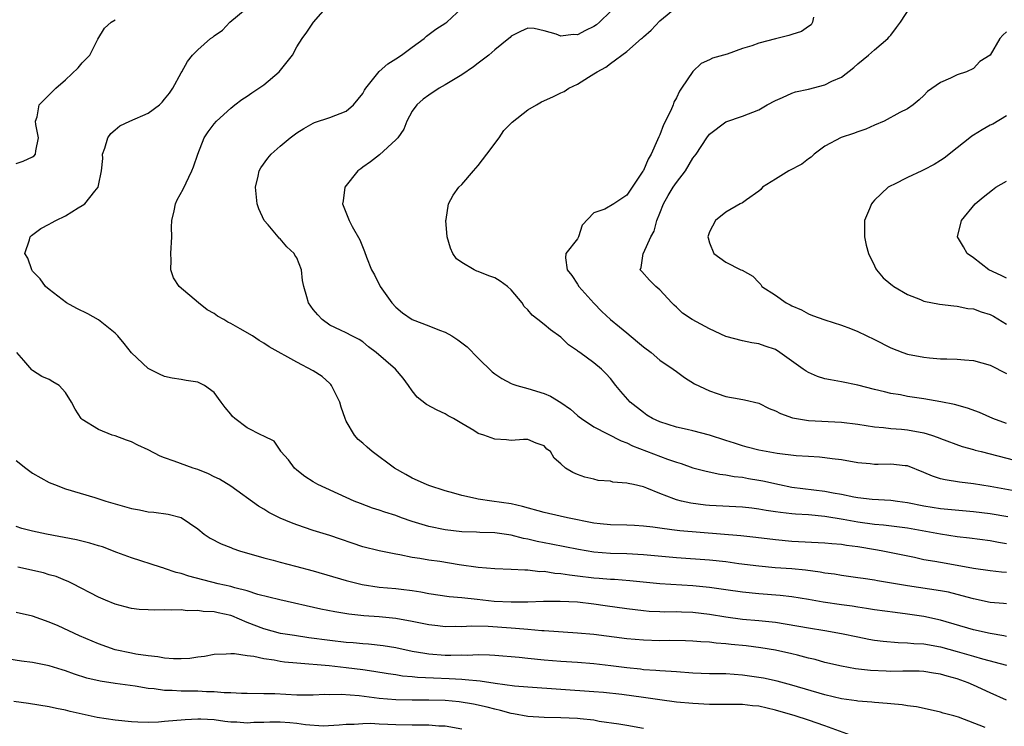
# Model space of a CAD drawing. Units: inches. Extents: x 2559000 to 2562000, y 1536000 to 1539000.
# Drawn here: x 2559157 to 2559277, y 1536174 to 1536259 of the extents above; entities that cross this region are included whole.
import ezdxf

# ---------------------------------------------------------------- set-up
doc = ezdxf.new("R2010")
doc.units = ezdxf.units.IN
doc.header["$MEASUREMENT"] = 0
doc.layers.add('LD25591536_2ft', color=123, linetype='Continuous')

msp = doc.modelspace()

# ---------------------------------------------------------------- linework, layer by layer
at = {"layer": 'LD25591536_2ft'}
for points, elevation in [([(2559277, 1536210.4), (2559275.35, 1536211), (2559273.72, 1536211.72), (2559272.26, 1536212.26), (2559270.7, 1536212.7), (2559269.04, 1536213.04), (2559267, 1536213.38), (2559265, 1536213.69), (2559264.14, 1536213.86), (2559263, 1536214.05), (2559262.22, 1536214.22), (2559261, 1536214.54), (2559259, 1536215.05), (2559257, 1536215.45), (2559255.69, 1536215.69), (2559255, 1536215.83), (2559254.1, 1536216.1), (2559253, 1536216.59), (2559252.73, 1536216.73), (2559252.37, 1536217), (2559249.53, 1536219), (2559249, 1536219.35), (2559247.75, 1536219.75), (2559247, 1536220.05), (2559246.16, 1536220.16), (2559245, 1536220.41), (2559243, 1536220.95), (2559241, 1536221.87), (2559238.93, 1536223), (2559237.76, 1536223.76), (2559237, 1536224.5), (2559236.73, 1536224.73), (2559236.45, 1536225), (2559235, 1536226.59), (2559234.53, 1536227), (2559233.76, 1536227.76), (2559232.82, 1536228.82), (2559232.63, 1536229), (2559232.72, 1536229.28), (2559232.97, 1536231), (2559233, 1536231.03), (2559233.91, 1536233), (2559234.31, 1536233.69), (2559234.64, 1536235), (2559235, 1536235.87), (2559235.44, 1536237), (2559235.99, 1536238.01), (2559236.61, 1536239), (2559237, 1536239.59), (2559238.11, 1536241), (2559239, 1536242.51), (2559239.38, 1536243), (2559240.7, 1536245), (2559241, 1536245.42), (2559243, 1536246.91), (2559245, 1536247.62), (2559247, 1536248.4), (2559248, 1536249), (2559249, 1536249.53), (2559249.87, 1536249.87), (2559251, 1536250.4), (2559251.43, 1536250.57), (2559253, 1536250.89), (2559255, 1536251.41), (2559255.84, 1536251.84), (2559257, 1536252.35), (2559258.5, 1536253.5), (2559259, 1536253.96), (2559260.28, 1536255), (2559261, 1536255.65), (2559262.63, 1536257), (2559262.79, 1536257.21), (2559263, 1536257.44), (2559263.66, 1536258.34), (2559264.17, 1536259), (2559266.04, 1536261.96)], 8372), ([(2559277, 1536188.58), (2559276.63, 1536188.63), (2559275, 1536188.75), (2559273, 1536189.16), (2559271, 1536189.71), (2559269.98, 1536189.98), (2559269, 1536190.16), (2559265, 1536190.74), (2559261.36, 1536191.36), (2559261, 1536191.43), (2559259.63, 1536191.63), (2559259, 1536191.73), (2559257, 1536192), (2559256.15, 1536192.15), (2559255, 1536192.29), (2559254.4, 1536192.4), (2559252.63, 1536192.63), (2559251, 1536192.79), (2559248.95, 1536192.95), (2559247, 1536193.12), (2559244.58, 1536193.42), (2559243, 1536193.64), (2559241, 1536193.85), (2559237, 1536194.13), (2559233, 1536194.52), (2559231, 1536194.61), (2559229, 1536194.65), (2559227, 1536194.82), (2559225.16, 1536195.16), (2559221.81, 1536195.81), (2559221, 1536195.95), (2559220.13, 1536196.13), (2559219, 1536196.4), (2559218.49, 1536196.49), (2559217, 1536196.87), (2559215, 1536197.15), (2559213.2, 1536197.2), (2559212.77, 1536197.23), (2559211, 1536197.29), (2559209, 1536197.53), (2559207, 1536197.95), (2559206.19, 1536198.19), (2559205, 1536198.56), (2559203.69, 1536199), (2559203, 1536199.26), (2559201.67, 1536199.67), (2559201, 1536199.91), (2559200.17, 1536200.17), (2559198.71, 1536200.71), (2559197.98, 1536201), (2559197, 1536201.46), (2559193.57, 1536203), (2559193, 1536203.33), (2559191.99, 1536203.99), (2559191, 1536204.76), (2559190.72, 1536205), (2559190, 1536206), (2559189.08, 1536207), (2559189.06, 1536207.06), (2559188.27, 1536208.27), (2559187, 1536208.87), (2559186.92, 1536208.92), (2559186.75, 1536209), (2559185, 1536209.89), (2559183.51, 1536211), (2559183.24, 1536211.24), (2559183, 1536211.55), (2559182.33, 1536212.33), (2559181.86, 1536213), (2559181, 1536214.16), (2559179.84, 1536215), (2559179.28, 1536215.28), (2559179, 1536215.4), (2559177.6, 1536215.6), (2559177, 1536215.72), (2559175.89, 1536215.89), (2559175, 1536216.1), (2559174.36, 1536216.36), (2559173, 1536217.06), (2559171, 1536218.96), (2559170.09, 1536220.09), (2559169.32, 1536221), (2559169, 1536221.33), (2559167, 1536222.94), (2559165.68, 1536223.68), (2559164.35, 1536224.34), (2559163.1, 1536225), (2559161, 1536226.61), (2559160.55, 1536227), (2559159.91, 1536227.91), (2559159, 1536228.86), (2559158.89, 1536229), (2559158.44, 1536230.44), (2559158.06, 1536231), (2559158.63, 1536232.63), (2559158.69, 1536233), (2559158.85, 1536233.15), (2559160, 1536234), (2559161, 1536234.52), (2559161.28, 1536234.72), (2559161.83, 1536235), (2559163, 1536235.55), (2559164.53, 1536236.53), (2559165, 1536236.79), (2559165.31, 1536237), (2559166.53, 1536238.53), (2559166.94, 1536239), (2559167, 1536239.21), (2559167.33, 1536241), (2559167.51, 1536242.49), (2559167.48, 1536243), (2559167.75, 1536243.75), (2559168.12, 1536245), (2559168.48, 1536245.52), (2559169, 1536245.94), (2559169.56, 1536246.44), (2559170.78, 1536247), (2559173, 1536247.96), (2559174.38, 1536249), (2559174.69, 1536249.31), (2559175, 1536249.66), (2559175.59, 1536250.41), (2559176.01, 1536251), (2559177, 1536252.85), (2559177.1, 1536253), (2559177.77, 1536254.23), (2559178.37, 1536255), (2559179, 1536255.66), (2559180.55, 1536257), (2559180.82, 1536257.18), (2559181, 1536257.35), (2559181.99, 1536258.01), (2559182.9, 1536259), (2559185, 1536260.73)], 8384), ([(2559277, 1536192.38), (2559276.41, 1536192.41), (2559275, 1536192.57), (2559273, 1536192.87), (2559271, 1536193.23), (2559269, 1536193.56), (2559268.3, 1536193.7), (2559267, 1536193.91), (2559265.83, 1536194.17), (2559261.83, 1536195), (2559261.13, 1536195.13), (2559259, 1536195.47), (2559257.63, 1536195.63), (2559257, 1536195.74), (2559255.82, 1536195.82), (2559255, 1536195.92), (2559251, 1536196.12), (2559249, 1536196.32), (2559246.62, 1536196.62), (2559244.81, 1536196.81), (2559237.41, 1536197.41), (2559236.46, 1536197.54), (2559235, 1536197.72), (2559234.15, 1536197.85), (2559233, 1536197.98), (2559231.94, 1536198.06), (2559231, 1536198.1), (2559229, 1536198.13), (2559227.76, 1536198.24), (2559227, 1536198.34), (2559223.79, 1536199), (2559221.51, 1536199.51), (2559221, 1536199.63), (2559218.36, 1536200.36), (2559217, 1536200.67), (2559214.62, 1536201), (2559213, 1536201.25), (2559212.67, 1536201.33), (2559211, 1536201.69), (2559210.02, 1536201.98), (2559209, 1536202.25), (2559207, 1536202.89), (2559206.71, 1536203), (2559205, 1536203.8), (2559204.22, 1536204.22), (2559202.86, 1536205), (2559200.16, 1536207), (2559199.53, 1536207.53), (2559199, 1536208.03), (2559198.46, 1536208.46), (2559198.02, 1536209), (2559197, 1536210.68), (2559196.87, 1536211), (2559196.39, 1536212.39), (2559196.24, 1536213), (2559195.41, 1536214.59), (2559195.22, 1536215), (2559195.13, 1536215.13), (2559195, 1536215.24), (2559194.09, 1536216.09), (2559193, 1536216.78), (2559191, 1536217.82), (2559187.68, 1536219.68), (2559187, 1536220.12), (2559186.45, 1536220.45), (2559185.63, 1536221), (2559184.13, 1536221.87), (2559183, 1536222.51), (2559182.66, 1536222.66), (2559182.16, 1536223), (2559181.42, 1536223.42), (2559181, 1536223.72), (2559180.17, 1536224.17), (2559179.12, 1536225), (2559176.74, 1536227), (2559176.06, 1536228.06), (2559175.74, 1536229), (2559175.8, 1536230.2), (2559175.75, 1536231), (2559175.86, 1536233), (2559175.82, 1536234.18), (2559175.87, 1536235), (2559176.17, 1536236.17), (2559176.3, 1536237), (2559176.5, 1536237.5), (2559177.24, 1536238.76), (2559178.29, 1536241), (2559178.5, 1536241.5), (2559179.02, 1536243), (2559179.79, 1536245), (2559180.27, 1536245.73), (2559181, 1536246.67), (2559181.28, 1536247), (2559183, 1536248.59), (2559183.52, 1536249), (2559184.37, 1536249.63), (2559185, 1536250.02), (2559185.56, 1536250.44), (2559187, 1536251.41), (2559188.89, 1536253), (2559190.48, 1536255), (2559191, 1536255.99), (2559191.65, 1536257), (2559192.22, 1536257.78), (2559193.05, 1536259), (2559194.82, 1536261)], 8382), ([(2559277, 1536195.85), (2559276.01, 1536196.01), (2559275, 1536196.2), (2559272.52, 1536196.52), (2559271, 1536196.69), (2559269, 1536197), (2559265, 1536197.73), (2559262.1, 1536198.1), (2559261, 1536198.19), (2559259, 1536198.45), (2559257.21, 1536198.79), (2559255, 1536199.16), (2559253, 1536199.33), (2559251.43, 1536199.43), (2559251, 1536199.47), (2559249.62, 1536199.62), (2559249, 1536199.73), (2559247.88, 1536199.88), (2559247, 1536200.05), (2559246.14, 1536200.14), (2559245, 1536200.28), (2559241, 1536200.48), (2559240.53, 1536200.53), (2559238.74, 1536200.74), (2559237.61, 1536201), (2559237, 1536201.16), (2559236.71, 1536201.29), (2559235, 1536201.94), (2559233.42, 1536202.58), (2559233, 1536202.72), (2559231.81, 1536203), (2559231.14, 1536203.14), (2559231, 1536203.19), (2559229.32, 1536203.32), (2559229, 1536203.43), (2559227.52, 1536203.52), (2559227, 1536203.66), (2559225.89, 1536203.89), (2559225, 1536204.23), (2559224.46, 1536204.46), (2559223.58, 1536205), (2559223, 1536205.52), (2559222.2, 1536206.2), (2559221.74, 1536207), (2559221.3, 1536207.3), (2559221, 1536207.7), (2559220.02, 1536208.02), (2559219, 1536208.47), (2559218.48, 1536208.48), (2559217, 1536208.34), (2559216.43, 1536208.43), (2559215, 1536208.52), (2559213.69, 1536209), (2559213, 1536209.21), (2559212.44, 1536209.56), (2559211, 1536210.39), (2559210, 1536211), (2559209.35, 1536211.35), (2559209, 1536211.57), (2559208, 1536212), (2559206.71, 1536212.71), (2559205.61, 1536213.61), (2559205, 1536214.36), (2559204.56, 1536215), (2559203.89, 1536215.89), (2559202.95, 1536217), (2559200.62, 1536219), (2559199.69, 1536219.69), (2559199, 1536220.3), (2559198.57, 1536220.57), (2559197.69, 1536221), (2559197, 1536221.38), (2559196.29, 1536221.71), (2559195, 1536222.33), (2559194.08, 1536223), (2559193.55, 1536223.55), (2559193, 1536224.22), (2559192.44, 1536225), (2559192.24, 1536225.76), (2559191.88, 1536227), (2559191.72, 1536227.72), (2559191.57, 1536229), (2559191, 1536230.45), (2559190.78, 1536230.78), (2559190.68, 1536231), (2559189.79, 1536231.79), (2559189, 1536232.76), (2559188.86, 1536232.86), (2559188.77, 1536233), (2559187.56, 1536234.44), (2559187.07, 1536235), (2559186.4, 1536236.4), (2559186.22, 1536237), (2559186.01, 1536239), (2559186.34, 1536240.34), (2559186.47, 1536241), (2559186.65, 1536241.35), (2559187.49, 1536242.51), (2559187.9, 1536243), (2559189, 1536244), (2559190.21, 1536245), (2559191, 1536245.61), (2559191.87, 1536246.13), (2559193, 1536246.76), (2559193.17, 1536246.83), (2559195, 1536247.44), (2559197, 1536248.23), (2559197.88, 1536249), (2559199, 1536250.34), (2559199.23, 1536250.77), (2559199.38, 1536251), (2559200.98, 1536253.02), (2559202.04, 1536253.96), (2559203, 1536254.54), (2559203.69, 1536255), (2559205, 1536255.97), (2559206.44, 1536257), (2559206.72, 1536257.28), (2559207.86, 1536258.14), (2559209.08, 1536258.92), (2559209.17, 1536259), (2559211, 1536260.71)], 8380), ([(2559229, 1536260.28), (2559227.7, 1536259), (2559227.31, 1536258.69), (2559227, 1536258.47), (2559226, 1536258), (2559225, 1536257.45), (2559224.51, 1536257.49), (2559223, 1536257.31), (2559222.45, 1536257.56), (2559221, 1536257.94), (2559219.77, 1536258.23), (2559219, 1536258.28), (2559218.13, 1536257.87), (2559217, 1536257.3), (2559216.85, 1536257.15), (2559216.68, 1536257), (2559215, 1536255.66), (2559214.26, 1536255), (2559213, 1536254.05), (2559212.42, 1536253.58), (2559211, 1536252.6), (2559209, 1536251.39), (2559208.26, 1536251), (2559207, 1536250.17), (2559206.33, 1536249.67), (2559205.55, 1536249), (2559205, 1536248.22), (2559204.36, 1536247), (2559203.96, 1536246.04), (2559203.24, 1536245), (2559203, 1536244.76), (2559201.05, 1536242.95), (2559199.92, 1536242.08), (2559199, 1536241.42), (2559198.75, 1536241.25), (2559198.42, 1536241), (2559196.83, 1536239), (2559196.62, 1536237.38), (2559196.55, 1536237), (2559197.34, 1536235), (2559197.73, 1536234.27), (2559198.66, 1536232.66), (2559199.23, 1536231.23), (2559199.44, 1536230.56), (2559200.05, 1536229), (2559200.41, 1536228.41), (2559201.1, 1536227), (2559202.53, 1536225), (2559203, 1536224.49), (2559203.82, 1536223.82), (2559205, 1536222.99), (2559207, 1536222.25), (2559208.29, 1536221.71), (2559209, 1536221.45), (2559209.8, 1536221), (2559210.53, 1536220.53), (2559211.67, 1536219.67), (2559213, 1536218.31), (2559214.67, 1536216.67), (2559215, 1536216.42), (2559215.86, 1536215.86), (2559217, 1536215.25), (2559217.17, 1536215.17), (2559217.68, 1536215), (2559219, 1536214.64), (2559221, 1536214.05), (2559221.73, 1536213.73), (2559223, 1536212.94), (2559224.16, 1536212.16), (2559225, 1536211.38), (2559225.22, 1536211.22), (2559225.49, 1536211), (2559227, 1536210.01), (2559230.3, 1536208.3), (2559231, 1536208.05), (2559231.7, 1536207.7), (2559235.91, 1536206.09), (2559237, 1536205.72), (2559237.57, 1536205.57), (2559239, 1536205.03), (2559240.62, 1536204.62), (2559242.27, 1536204.27), (2559243, 1536204.21), (2559243.99, 1536203.99), (2559245, 1536203.9), (2559245.74, 1536203.74), (2559247, 1536203.54), (2559247.46, 1536203.46), (2559249.49, 1536203), (2559251, 1536202.7), (2559255, 1536202.22), (2559255.99, 1536202.01), (2559257, 1536201.84), (2559258.49, 1536201.51), (2559259, 1536201.43), (2559260.74, 1536201.26), (2559263, 1536201.14), (2559263.79, 1536201), (2559265, 1536200.83), (2559267, 1536200.43), (2559269, 1536200.12), (2559273, 1536199.76), (2559275, 1536199.51), (2559277.16, 1536199.16)], 8378), ([(2559277.7, 1536202.3), (2559275, 1536202.79), (2559273, 1536203.1), (2559271.3, 1536203.3), (2559269.57, 1536203.57), (2559269, 1536203.71), (2559268.02, 1536204.01), (2559267, 1536204.47), (2559265, 1536205.27), (2559264.72, 1536205.28), (2559263, 1536205.47), (2559261.45, 1536205.45), (2559261, 1536205.46), (2559260.47, 1536205.53), (2559259, 1536205.66), (2559257, 1536206.01), (2559255.87, 1536206.13), (2559255, 1536206.26), (2559254.33, 1536206.33), (2559253, 1536206.39), (2559251.5, 1536206.5), (2559249.22, 1536206.78), (2559247.87, 1536207), (2559247, 1536207.16), (2559245.57, 1536207.56), (2559245, 1536207.7), (2559244.04, 1536208.04), (2559243, 1536208.34), (2559241, 1536208.99), (2559239, 1536209.52), (2559238.31, 1536209.69), (2559237, 1536209.97), (2559235, 1536210.59), (2559234.12, 1536211), (2559233.43, 1536211.43), (2559233, 1536211.73), (2559231.41, 1536213), (2559230.27, 1536214.27), (2559229.65, 1536215), (2559229, 1536215.84), (2559228.46, 1536216.46), (2559227.93, 1536217), (2559227, 1536217.76), (2559225.29, 1536219), (2559225.11, 1536219.11), (2559225, 1536219.21), (2559223.93, 1536219.93), (2559223, 1536220.85), (2559221.73, 1536221.73), (2559221, 1536222.38), (2559220.22, 1536223), (2559219.51, 1536223.51), (2559219, 1536224.15), (2559218.57, 1536224.57), (2559218.33, 1536225), (2559217, 1536226.57), (2559216.55, 1536227), (2559215.64, 1536227.64), (2559215, 1536228.03), (2559214.27, 1536228.27), (2559213, 1536228.81), (2559212.84, 1536228.84), (2559212.5, 1536229), (2559211, 1536229.89), (2559210.34, 1536230.34), (2559209.91, 1536231), (2559209.64, 1536231.64), (2559209.23, 1536233), (2559209.07, 1536235), (2559209.1, 1536235.1), (2559209.37, 1536237), (2559209.95, 1536238.05), (2559210.63, 1536239), (2559211, 1536239.33), (2559212.42, 1536241), (2559212.7, 1536241.3), (2559213, 1536241.64), (2559214.03, 1536243), (2559215.52, 1536245), (2559216.11, 1536245.89), (2559217, 1536246.76), (2559217.11, 1536246.89), (2559219, 1536248.37), (2559220.07, 1536249), (2559220.67, 1536249.33), (2559222.05, 1536249.95), (2559223, 1536250.42), (2559223.4, 1536250.6), (2559223.98, 1536251), (2559225, 1536251.5), (2559226.34, 1536252.34), (2559227, 1536252.72), (2559227.4, 1536253), (2559228.45, 1536253.55), (2559229, 1536253.98), (2559231, 1536255.45), (2559232.76, 1536257), (2559232.9, 1536257.1), (2559233, 1536257.21), (2559233.96, 1536258.04), (2559235, 1536259.15), (2559237, 1536260.83)], 8376), ([(2559157, 1536241.9), (2559157.85, 1536242.15), (2559159, 1536242.68), (2559159.19, 1536242.81), (2559159.34, 1536243), (2559159.4, 1536243.4), (2559159.73, 1536245), (2559159.39, 1536246.61), (2559159.37, 1536247), (2559159.55, 1536247.55), (2559159.8, 1536249), (2559161.4, 1536250.6), (2559161.83, 1536251), (2559163, 1536252.03), (2559164.54, 1536253.46), (2559165, 1536254.06), (2559165.93, 1536255), (2559166.92, 1536256.92), (2559167.73, 1536258.27), (2559168.53, 1536259), (2559169, 1536259.29)], 8386), ([(2559253.61, 1536259.61), (2559253.5, 1536259), (2559253.31, 1536258.69), (2559253, 1536258.46), (2559252.14, 1536257.86), (2559251, 1536257.52), (2559250.62, 1536257.38), (2559249, 1536256.98), (2559247, 1536256.47), (2559246.14, 1536256.14), (2559245, 1536255.79), (2559243.14, 1536255.14), (2559241.38, 1536254.62), (2559241, 1536254.42), (2559240.02, 1536253.98), (2559239, 1536253.04), (2559237.63, 1536251), (2559237.36, 1536250.64), (2559237, 1536249.83), (2559236.68, 1536249.32), (2559236.59, 1536249), (2559236.32, 1536248.32), (2559235.44, 1536246.56), (2559235, 1536245.36), (2559234.87, 1536245.13), (2559234.73, 1536244.73), (2559233.94, 1536243), (2559233.59, 1536242.41), (2559233, 1536241.04), (2559232.95, 1536240.95), (2559231.66, 1536239), (2559231, 1536238.04), (2559229.41, 1536237), (2559228.34, 1536236.34), (2559227, 1536235.9), (2559225.6, 1536234.4), (2559225.13, 1536233), (2559225, 1536232.78), (2559223.62, 1536231), (2559223.55, 1536230.45), (2559223.77, 1536229), (2559224.32, 1536228.32), (2559225, 1536227.29), (2559225.17, 1536227), (2559226.99, 1536224.99), (2559227.98, 1536223.98), (2559229, 1536223), (2559230.12, 1536222.12), (2559231, 1536221.39), (2559232.3, 1536220.3), (2559233, 1536219.68), (2559233.94, 1536219), (2559235, 1536218.09), (2559236.63, 1536217), (2559237, 1536216.69), (2559237.99, 1536215.99), (2559239.2, 1536215.2), (2559241, 1536214.35), (2559241.96, 1536214.04), (2559243, 1536213.67), (2559244.6, 1536213.4), (2559245.27, 1536213.27), (2559247, 1536212.85), (2559248.24, 1536212.24), (2559249, 1536211.93), (2559249.61, 1536211.6), (2559251.08, 1536211.08), (2559253, 1536210.78), (2559257, 1536210.58), (2559259, 1536210.34), (2559261, 1536210), (2559262.08, 1536209.92), (2559263, 1536209.79), (2559264.29, 1536209.71), (2559265, 1536209.63), (2559267, 1536209.27), (2559267.9, 1536209), (2559268.72, 1536208.72), (2559269, 1536208.6), (2559271.62, 1536207.62), (2559273, 1536207.26), (2559273.19, 1536207.19), (2559273.91, 1536207), (2559277.95, 1536205.95)], 8374), ([(2559277, 1536257.81), (2559276.56, 1536257.44), (2559276.2, 1536257), (2559275, 1536254.99), (2559273.76, 1536254.24), (2559273, 1536253.4), (2559272.15, 1536253), (2559271, 1536252.62), (2559270.23, 1536252.23), (2559269, 1536251.68), (2559267.41, 1536250.59), (2559267, 1536250.11), (2559266.42, 1536249.58), (2559265.68, 1536249), (2559265, 1536248.51), (2559264.07, 1536248.07), (2559262.19, 1536247), (2559261, 1536246.54), (2559259.97, 1536246.03), (2559259, 1536245.73), (2559258.47, 1536245.53), (2559256.96, 1536245.04), (2559255, 1536244), (2559253.7, 1536243), (2559253.33, 1536242.67), (2559253, 1536242.45), (2559252.19, 1536241.81), (2559250.63, 1536241), (2559249, 1536240), (2559247.43, 1536239), (2559247.25, 1536238.75), (2559247, 1536238.52), (2559245.48, 1536237.48), (2559245, 1536237.13), (2559244.72, 1536237), (2559243, 1536235.98), (2559241.73, 1536235), (2559241, 1536233.63), (2559240.83, 1536233), (2559240.87, 1536232.87), (2559241, 1536232.26), (2559241.55, 1536231), (2559243, 1536229.93), (2559244.82, 1536229), (2559244.96, 1536228.96), (2559246.26, 1536228.26), (2559247, 1536227.49), (2559247.22, 1536227.22), (2559247.37, 1536227), (2559249, 1536225.93), (2559250.32, 1536225), (2559250.79, 1536224.79), (2559251, 1536224.67), (2559252.15, 1536224.15), (2559253, 1536223.69), (2559253.49, 1536223.49), (2559255, 1536222.95), (2559257, 1536222.31), (2559258.08, 1536221.92), (2559259, 1536221.55), (2559261, 1536220.59), (2559263, 1536219.57), (2559264.44, 1536219), (2559265, 1536218.8), (2559267, 1536218.42), (2559267.65, 1536218.35), (2559269, 1536218.25), (2559269.78, 1536218.22), (2559271, 1536218.21), (2559271.89, 1536218.11), (2559273, 1536218.05), (2559275, 1536217.45), (2559277, 1536216.47)], 8370), ([(2559277, 1536247.66), (2559275.34, 1536246.66), (2559275, 1536246.51), (2559274.06, 1536245.94), (2559273, 1536245.33), (2559272.81, 1536245.19), (2559272.57, 1536245), (2559271, 1536243.79), (2559269.46, 1536242.54), (2559269, 1536242.26), (2559268.22, 1536241.78), (2559267, 1536241.11), (2559266.73, 1536241), (2559265, 1536240.18), (2559263.36, 1536239.36), (2559263, 1536239.2), (2559262.65, 1536239), (2559261, 1536237.43), (2559260.79, 1536237.21), (2559260.63, 1536237), (2559260.39, 1536236.39), (2559259.78, 1536235), (2559259.78, 1536233), (2559259.99, 1536231.99), (2559260.28, 1536231), (2559261, 1536229.5), (2559261.15, 1536229.15), (2559261.25, 1536229), (2559262.05, 1536228.05), (2559263, 1536227.28), (2559263.14, 1536227.14), (2559263.33, 1536227), (2559265, 1536226.02), (2559266.59, 1536225.41), (2559267, 1536225.23), (2559268.86, 1536224.86), (2559270.63, 1536224.64), (2559271, 1536224.62), (2559272.33, 1536224.33), (2559273, 1536224.28), (2559273.93, 1536223.93), (2559275, 1536223.62), (2559275.41, 1536223.41), (2559277, 1536222.45)], 8368), ([(2559277, 1536227.99), (2559276.33, 1536228.33), (2559274.86, 1536229), (2559273, 1536230.47), (2559272.23, 1536231), (2559271.78, 1536231.78), (2559271.04, 1536233), (2559271.54, 1536235), (2559273.19, 1536237), (2559274.18, 1536237.82), (2559275.29, 1536238.71), (2559275.7, 1536239), (2559277, 1536239.75)], 8366), ([(2559277, 1536184.61), (2559276.68, 1536184.68), (2559275, 1536184.97), (2559273, 1536185.44), (2559269, 1536186.61), (2559267, 1536187.03), (2559265, 1536187.32), (2559263.51, 1536187.51), (2559261, 1536187.86), (2559260.02, 1536188.02), (2559259, 1536188.16), (2559258.28, 1536188.28), (2559257, 1536188.44), (2559254.77, 1536188.77), (2559253, 1536189.08), (2559251, 1536189.42), (2559249.59, 1536189.59), (2559247, 1536189.79), (2559245, 1536189.97), (2559243, 1536190.25), (2559241, 1536190.56), (2559239, 1536190.77), (2559235.01, 1536191.01), (2559231.37, 1536191.37), (2559229.51, 1536191.51), (2559229, 1536191.52), (2559227.64, 1536191.64), (2559227, 1536191.68), (2559225, 1536191.94), (2559224.04, 1536192.04), (2559223, 1536192.22), (2559222.26, 1536192.26), (2559221, 1536192.47), (2559220.46, 1536192.46), (2559219, 1536192.66), (2559218.65, 1536192.65), (2559217, 1536192.74), (2559215, 1536192.8), (2559213, 1536192.98), (2559210.69, 1536193.31), (2559208.32, 1536193.68), (2559207, 1536193.86), (2559205.93, 1536194.07), (2559205, 1536194.2), (2559203.49, 1536194.51), (2559203, 1536194.58), (2559201, 1536194.99), (2559199, 1536195.49), (2559195, 1536196.84), (2559193, 1536197.44), (2559191, 1536198.14), (2559190.37, 1536198.37), (2559189, 1536198.95), (2559187.63, 1536199.63), (2559187, 1536200.04), (2559186.39, 1536200.39), (2559183, 1536202.8), (2559181.66, 1536203.66), (2559181, 1536203.95), (2559180.31, 1536204.31), (2559179, 1536204.82), (2559178.45, 1536205), (2559176.16, 1536205.84), (2559175, 1536206.23), (2559174.44, 1536206.44), (2559173, 1536207.21), (2559171.77, 1536207.77), (2559171, 1536208.18), (2559170.37, 1536208.37), (2559169, 1536208.91), (2559168.66, 1536209), (2559167, 1536209.67), (2559165, 1536210.9), (2559164.87, 1536211), (2559164.15, 1536212.15), (2559163.71, 1536213), (2559163, 1536214.17), (2559162.23, 1536215), (2559161.44, 1536215.44), (2559161, 1536215.75), (2559160.11, 1536216.11), (2559159, 1536216.82), (2559158.91, 1536216.91), (2559157.95, 1536218.05), (2559157.11, 1536219)], 8386), ([(2559157, 1536205.91), (2559158.17, 1536205), (2559159, 1536204.38), (2559161, 1536203.26), (2559161.64, 1536203), (2559163, 1536202.5), (2559166.55, 1536201.45), (2559167.87, 1536201), (2559171, 1536200.11), (2559171.94, 1536199.94), (2559173, 1536199.72), (2559173.67, 1536199.67), (2559175.44, 1536199.44), (2559177, 1536199.03), (2559179, 1536197.64), (2559179.79, 1536197), (2559180.52, 1536196.52), (2559181.83, 1536195.83), (2559183, 1536195.39), (2559183.27, 1536195.27), (2559184.06, 1536195), (2559187, 1536194.14), (2559188.16, 1536193.84), (2559189, 1536193.61), (2559190.85, 1536193.15), (2559193, 1536192.58), (2559197, 1536191.4), (2559198.91, 1536190.91), (2559201, 1536190.61), (2559203, 1536190.42), (2559203.67, 1536190.33), (2559205, 1536190.17), (2559206.02, 1536190.02), (2559207, 1536189.82), (2559209.46, 1536189.46), (2559211, 1536189.32), (2559212.86, 1536189.14), (2559214.91, 1536188.91), (2559217, 1536188.81), (2559219, 1536188.83), (2559220.89, 1536188.89), (2559222.91, 1536188.91), (2559225, 1536188.81), (2559227, 1536188.57), (2559228.36, 1536188.36), (2559231, 1536187.99), (2559233, 1536187.75), (2559233.7, 1536187.7), (2559235, 1536187.64), (2559235.62, 1536187.62), (2559237, 1536187.64), (2559237.6, 1536187.6), (2559239, 1536187.57), (2559241, 1536187.32), (2559243, 1536186.98), (2559245, 1536186.72), (2559247, 1536186.55), (2559249, 1536186.34), (2559253, 1536185.65), (2559255, 1536185.34), (2559257, 1536185), (2559259, 1536184.56), (2559260.3, 1536184.3), (2559261, 1536184.19), (2559262.04, 1536184.04), (2559263.88, 1536183.88), (2559265, 1536183.86), (2559265.78, 1536183.78), (2559267, 1536183.73), (2559269, 1536183.35), (2559271, 1536182.81), (2559273, 1536182.24), (2559274.09, 1536181.91), (2559277, 1536181.13)], 8388), ([(2559277, 1536176.92), (2559275, 1536177.8), (2559273, 1536178.73), (2559272.34, 1536179), (2559271, 1536179.48), (2559269.8, 1536179.8), (2559269, 1536180.05), (2559268.17, 1536180.17), (2559267, 1536180.39), (2559266.41, 1536180.41), (2559264.42, 1536180.42), (2559263, 1536180.39), (2559262.41, 1536180.41), (2559260.51, 1536180.51), (2559258.72, 1536180.72), (2559257, 1536181.01), (2559255, 1536181.47), (2559253.82, 1536181.82), (2559253, 1536182.01), (2559251.66, 1536182.34), (2559251, 1536182.52), (2559249, 1536182.98), (2559247.25, 1536183.25), (2559245.47, 1536183.47), (2559243.65, 1536183.65), (2559243, 1536183.73), (2559241.81, 1536183.81), (2559241, 1536183.93), (2559239.97, 1536183.97), (2559239, 1536184.06), (2559238.09, 1536184.09), (2559236.12, 1536184.12), (2559235, 1536184.11), (2559233, 1536184.18), (2559231, 1536184.35), (2559227, 1536184.85), (2559225, 1536185.04), (2559221, 1536185.31), (2559220.68, 1536185.32), (2559219, 1536185.47), (2559218.5, 1536185.5), (2559217, 1536185.63), (2559214.19, 1536185.81), (2559212.15, 1536185.85), (2559211, 1536185.79), (2559210.19, 1536185.81), (2559209, 1536185.79), (2559208.1, 1536185.9), (2559207, 1536186.02), (2559205, 1536186.45), (2559203, 1536186.81), (2559201, 1536187), (2559199.13, 1536187.13), (2559197.32, 1536187.32), (2559195.6, 1536187.6), (2559193.93, 1536187.93), (2559188.94, 1536189.06), (2559186.28, 1536189.72), (2559185, 1536190.13), (2559183.5, 1536190.5), (2559183, 1536190.67), (2559181.47, 1536191), (2559177.92, 1536191.92), (2559177, 1536192.25), (2559176.38, 1536192.38), (2559175, 1536192.87), (2559174.89, 1536192.89), (2559174.51, 1536193), (2559171, 1536194.16), (2559169.2, 1536194.8), (2559167.46, 1536195.46), (2559167, 1536195.58), (2559165.93, 1536195.93), (2559164.31, 1536196.31), (2559160.7, 1536197), (2559159, 1536197.37), (2559157.7, 1536197.7), (2559157, 1536197.92)], 8390), ([(2559274.42, 1536173.58), (2559271.16, 1536174.84), (2559270.62, 1536175), (2559269.34, 1536175.34), (2559269, 1536175.45), (2559267.75, 1536175.75), (2559266.1, 1536176.1), (2559265, 1536176.24), (2559264.34, 1536176.34), (2559263, 1536176.46), (2559262.52, 1536176.52), (2559261, 1536176.62), (2559260.67, 1536176.67), (2559259, 1536176.79), (2559258.83, 1536176.83), (2559257, 1536177.07), (2559255, 1536177.55), (2559251, 1536178.74), (2559249.21, 1536179.21), (2559247.56, 1536179.56), (2559247, 1536179.66), (2559245, 1536179.94), (2559244, 1536180), (2559243, 1536180.08), (2559242.09, 1536180.09), (2559241, 1536180.11), (2559239, 1536180.18), (2559237, 1536180.32), (2559236.38, 1536180.38), (2559235, 1536180.46), (2559234.52, 1536180.52), (2559233, 1536180.6), (2559232.65, 1536180.65), (2559231, 1536180.81), (2559229.07, 1536181.07), (2559227, 1536181.32), (2559225, 1536181.47), (2559223, 1536181.6), (2559221, 1536181.76), (2559219, 1536181.94), (2559217.94, 1536182.06), (2559215, 1536182.32), (2559214.36, 1536182.36), (2559213, 1536182.38), (2559211.68, 1536182.32), (2559211, 1536182.34), (2559209.68, 1536182.32), (2559209, 1536182.33), (2559207, 1536182.48), (2559206.54, 1536182.54), (2559205, 1536182.81), (2559203, 1536183.23), (2559201.48, 1536183.48), (2559199.68, 1536183.68), (2559199, 1536183.72), (2559197.84, 1536183.84), (2559197, 1536183.9), (2559195, 1536184.14), (2559192.47, 1536184.47), (2559190.72, 1536184.72), (2559189.03, 1536185), (2559187, 1536185.55), (2559185, 1536186.33), (2559183.12, 1536187.12), (2559183, 1536187.16), (2559181.48, 1536187.48), (2559181, 1536187.6), (2559179.65, 1536187.65), (2559179, 1536187.77), (2559177.74, 1536187.74), (2559177, 1536187.85), (2559175.79, 1536187.79), (2559175, 1536187.85), (2559173.8, 1536187.8), (2559173, 1536187.83), (2559171.9, 1536187.9), (2559171, 1536188.01), (2559170.21, 1536188.21), (2559169, 1536188.54), (2559167.83, 1536189), (2559167, 1536189.36), (2559163.87, 1536191), (2559163.29, 1536191.29), (2559163, 1536191.39), (2559161.87, 1536191.87), (2559161, 1536192.1), (2559160.32, 1536192.32), (2559157.21, 1536193)], 8392), ([(2559258.52, 1536172.52), (2559255, 1536173.81), (2559253, 1536174.48), (2559251.39, 1536175), (2559249, 1536175.7), (2559247, 1536176.18), (2559246.24, 1536176.24), (2559245, 1536176.4), (2559241, 1536176.4), (2559239, 1536176.5), (2559237, 1536176.68), (2559235, 1536176.94), (2559233, 1536177.24), (2559230.4, 1536177.6), (2559228.17, 1536177.83), (2559227, 1536177.92), (2559223, 1536178.19), (2559219, 1536178.47), (2559217.38, 1536178.62), (2559215.06, 1536178.94), (2559213.21, 1536179.21), (2559211.39, 1536179.39), (2559211, 1536179.4), (2559209.49, 1536179.49), (2559207.56, 1536179.56), (2559205.65, 1536179.65), (2559205, 1536179.73), (2559203.82, 1536179.82), (2559203, 1536179.96), (2559202.08, 1536180.08), (2559200.36, 1536180.36), (2559199, 1536180.57), (2559197, 1536180.84), (2559194.95, 1536181.05), (2559191, 1536181.38), (2559189.52, 1536181.52), (2559189, 1536181.6), (2559188.25, 1536181.75), (2559187, 1536181.9), (2559185.81, 1536182.19), (2559185, 1536182.26), (2559183.47, 1536182.53), (2559183, 1536182.52), (2559182.47, 1536182.47), (2559181, 1536182.42), (2559179.81, 1536182.19), (2559179, 1536182.1), (2559178.05, 1536181.95), (2559177, 1536181.92), (2559176.09, 1536181.91), (2559175, 1536182.01), (2559174.16, 1536182.16), (2559173, 1536182.27), (2559171.51, 1536182.49), (2559171, 1536182.58), (2559169, 1536183.01), (2559167, 1536183.72), (2559164.7, 1536184.7), (2559162.11, 1536185.89), (2559161, 1536186.36), (2559159, 1536187.07), (2559157, 1536187.54)], 8394), ([(2559233, 1536173.49), (2559231, 1536173.83), (2559230.02, 1536174.02), (2559227.66, 1536174.34), (2559227, 1536174.48), (2559225.35, 1536174.65), (2559225, 1536174.7), (2559223, 1536174.78), (2559221, 1536174.81), (2559219, 1536174.95), (2559217.27, 1536175.27), (2559217, 1536175.31), (2559215.67, 1536175.67), (2559215, 1536175.81), (2559214.06, 1536176.06), (2559212.43, 1536176.43), (2559210.7, 1536176.7), (2559209, 1536176.86), (2559207, 1536176.91), (2559205, 1536176.89), (2559203, 1536176.93), (2559201, 1536177.11), (2559198.57, 1536177.43), (2559196.4, 1536177.6), (2559195, 1536177.57), (2559194.42, 1536177.58), (2559193, 1536177.51), (2559192.47, 1536177.53), (2559191, 1536177.53), (2559188.34, 1536177.66), (2559187, 1536177.69), (2559185, 1536177.71), (2559184.3, 1536177.7), (2559183, 1536177.79), (2559182.22, 1536177.79), (2559181, 1536177.91), (2559180.08, 1536177.92), (2559179, 1536177.98), (2559177.99, 1536178.01), (2559177, 1536178.01), (2559175.91, 1536178.09), (2559175, 1536178.09), (2559173.73, 1536178.27), (2559173, 1536178.32), (2559171.41, 1536178.59), (2559169, 1536178.92), (2559167.19, 1536179.19), (2559165.58, 1536179.58), (2559164.06, 1536180.06), (2559163, 1536180.46), (2559162.57, 1536180.57), (2559161, 1536181.07), (2559159, 1536181.46), (2559157.64, 1536181.64), (2559156.12, 1536181.88)], 8396), ([(2559211, 1536173.41), (2559209, 1536173.76), (2559208.22, 1536173.78), (2559207, 1536173.87), (2559205.89, 1536173.89), (2559205, 1536173.87), (2559203, 1536173.91), (2559202.02, 1536173.98), (2559201, 1536174), (2559199.93, 1536174.07), (2559199, 1536174.04), (2559197.97, 1536173.97), (2559197, 1536173.95), (2559196.13, 1536173.87), (2559194.22, 1536173.78), (2559192.08, 1536173.92), (2559191, 1536174.09), (2559190.17, 1536174.17), (2559189, 1536174.25), (2559187.75, 1536174.25), (2559187, 1536174.22), (2559185.79, 1536174.21), (2559185, 1536174.14), (2559183.76, 1536174.24), (2559183, 1536174.26), (2559182.31, 1536174.31), (2559181, 1536174.51), (2559179.38, 1536174.62), (2559179, 1536174.62), (2559177.47, 1536174.53), (2559175, 1536174.31), (2559174.26, 1536174.26), (2559173, 1536174.22), (2559171.74, 1536174.26), (2559171, 1536174.27), (2559169, 1536174.47), (2559166.83, 1536174.83), (2559163.54, 1536175.54), (2559163, 1536175.69), (2559161.9, 1536175.9), (2559161, 1536176.11), (2559158.51, 1536176.51), (2559156.74, 1536176.74)], 8398)]:
    msp.add_lwpolyline(points, dxfattribs=dict(at, elevation=elevation))

doc.saveas('drawing.dxf')
